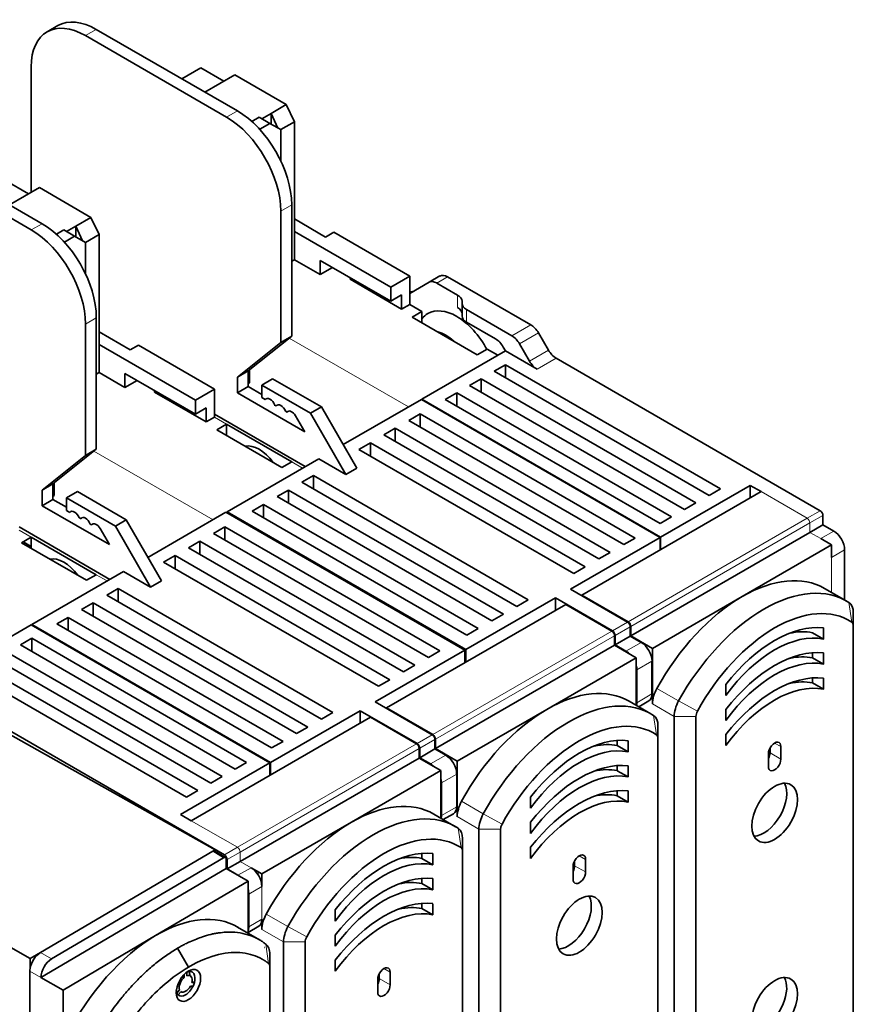
# Model space of a CAD drawing. Units: millimetres. Extents: x 4 to 761, y 11 to 572.
# Drawn here: x 652 to 761, y 444 to 572 of the extents above; entities that cross this region are included whole.
import ezdxf

# ---------------------------------------------------------------- set-up
doc = ezdxf.new("R2010")
doc.units = ezdxf.units.MM
doc.layers.add('1', color=7, linetype='Continuous', true_color=0xffffff)

msp = doc.modelspace()

# ---------------------------------------------------------------- linework, layer by layer
at = {"layer": '1', "color": 18, "linetype": 'Continuous', "lineweight": 35}
for p, q in [((657.04, 571.61), (655.63, 570.8)), ((662.04, 571.12), (680.43, 560.51)), ((679.01, 559.69), (660.63, 570.3)), ((653.56, 566.22), (653.56, 549.89)), ((675.66, 566.12), (673.18, 564.69)), ((678.66, 564.38), (675.66, 566.12)), ((676.19, 562.95), (680.07, 565.2)), ((686.79, 561.32), (680.07, 565.2)), ((684.81, 560.18), (686.79, 561.32)), ((687.85, 559.08), (686.79, 561.32)), ((682.3, 559.14), (683.26, 559.69)), ((683.26, 559.69), (684.67, 558.87)), ((683.61, 559.48), (684.81, 560.18)), ((684.81, 560.18), (685.71, 558.27)), ((684.81, 558.79), (684.81, 560.18)), ((683.34, 558.1), (684.67, 558.87)), ((684.67, 558.87), (686.09, 558.06)), ((686.09, 558.06), (687.85, 559.08)), ((686.09, 558.06), (686.09, 553.97)), ((687.85, 559.08), (687.85, 544.79)), ((653.56, 544.99), (635.17, 555.61)), ((636.59, 556.42), (654.97, 545.81)), ((653.2, 549.69), (650.2, 551.42)), ((650.73, 548.26), (654.62, 550.5)), ((661.34, 546.62), (654.62, 550.5)), ((687.5, 548.26), (687.5, 531.14)), ((659.36, 545.48), (661.34, 546.62)), ((662.4, 544.38), (661.34, 546.62)), ((686.09, 530.32), (686.09, 547.44)), ((687.85, 546.42), (691.92, 544.07)), ((658.15, 544.79), (659.36, 545.48)), ((659.36, 545.48), (660.26, 543.57)), ((659.36, 544.09), (659.36, 545.48)), ((656.84, 544.44), (657.8, 544.99)), ((657.8, 544.99), (659.21, 544.18)), ((657.88, 543.41), (659.21, 544.18)), ((659.21, 544.18), (660.63, 543.36)), ((660.63, 543.36), (662.4, 544.38)), ((662.4, 544.38), (662.4, 530.09)), ((687.85, 544.79), (700.4, 537.54)), ((687.85, 544.79), (687.85, 541.11)), ((691.92, 544.07), (692.98, 544.69)), ((692.98, 544.69), (702.88, 538.97)), ((660.63, 539.28), (660.63, 543.36)), ((687.85, 541.11), (687.5, 540.91)), ((691.21, 539.17), (687.85, 541.11)), ((691.21, 541.01), (700.4, 535.7)), ((691.21, 539.17), (691.21, 541.01)), ((691.21, 539.17), (692.8, 540.09)), ((695.1, 538.77), (695.1, 538.56)), ((700.4, 537.54), (702.88, 538.97)), ((702.88, 538.97), (702.88, 535.3)), ((706.81, 539), (705.4, 538.18)), ((718.66, 532.63), (707.81, 538.9)), ((701.82, 534.68), (695.1, 538.56)), ((700.4, 535.7), (700.4, 537.54)), ((702.88, 536.72), (705.4, 538.18)), ((706.4, 538.08), (709.12, 536.51)), ((700.4, 535.7), (701.82, 536.52)), ((701.82, 536.52), (701.82, 534.68)), ((702.88, 535.3), (701.82, 534.68)), ((704.47, 534.38), (702.88, 535.3)), ((709.7, 535.43), (709.7, 535.7)), ((709.7, 535.43), (709.7, 533.79)), ((662.04, 533.56), (662.04, 516.44)), ((703.2, 533.64), (704.47, 534.38)), ((711.68, 528.74), (703.2, 533.64)), ((704.47, 534.38), (704.47, 532.99)), ((716.19, 531.2), (710.29, 534.61)), ((660.63, 515.63), (660.63, 532.74)), ((710.29, 532.98), (714.07, 530.8)), ((666.46, 529.38), (662.4, 531.72)), ((687.5, 531.14), (681.84, 526.62)), ((687.5, 531.14), (686.09, 530.32)), ((720.96, 529.34), (719.66, 531.58)), ((662.4, 530.09), (674.95, 522.84)), ((662.4, 530.09), (662.4, 526.42)), ((666.46, 529.38), (667.52, 529.99)), ((667.52, 529.99), (677.42, 524.27)), ((680.43, 525.8), (686.09, 530.32)), ((715.07, 529.74), (715.36, 529.23)), ((718.48, 527.91), (717.19, 530.15)), ((715.36, 529.23), (704.47, 522.95)), ((712.96, 529.48), (711.68, 528.74)), ((714.37, 528.66), (712.96, 529.48)), ((719.48, 526.85), (715.36, 529.23)), ((713.87, 526.58), (715.36, 527.44)), ((715.36, 527.44), (715.36, 525.72)), ((715.36, 527.44), (743.36, 511.27)), ((721.96, 528.28), (756.37, 508.41)), ((662.4, 526.42), (662.04, 526.21)), ((665.76, 524.48), (662.4, 526.42)), ((665.76, 526.31), (674.95, 521.01)), ((665.76, 524.48), (665.76, 526.31)), ((681.84, 526.62), (680.43, 525.8)), ((681.84, 526.62), (681.84, 524.58)), ((682.02, 525.09), (682.02, 526.76)), ((741.88, 510.41), (713.87, 526.58)), ((665.76, 524.48), (667.35, 525.4)), ((680.43, 523.76), (680.43, 525.8)), ((681.84, 524.99), (682.02, 525.09)), ((683.61, 524.78), (685.02, 525.6)), ((689.97, 521.11), (683.61, 524.78)), ((683.61, 524.78), (683.61, 523.15)), ((685.02, 525.6), (691.39, 521.93)), ((710.69, 524.74), (712.18, 525.6)), ((738.69, 508.58), (710.69, 524.74)), ((712.18, 525.6), (712.18, 523.89)), ((712.18, 525.6), (740.18, 509.43)), ((669.64, 524.07), (669.64, 523.86)), ((676.36, 519.99), (669.64, 523.86)), ((674.95, 522.84), (677.42, 524.27)), ((677.42, 524.27), (677.42, 520.6)), ((680.43, 523.76), (681.84, 524.58)), ((689.21, 518.69), (680.43, 523.76)), ((681.84, 524.58), (683.61, 523.56)), ((707.51, 522.91), (709, 523.76)), ((709, 523.76), (709, 522.05)), ((709, 523.76), (737, 507.6)), ((674.95, 521.01), (674.95, 522.84)), ((683.61, 523.15), (684.06, 522.89)), ((685.28, 522.18), (685.47, 522.08)), ((694.22, 517.03), (704.4, 522.91)), ((735.51, 504.94), (704.4, 522.91)), ((704.47, 522.86), (704.47, 522.95)), ((704.47, 522.95), (735.58, 504.98)), ((706.03, 522.05), (705.95, 522.01)), ((735.51, 506.74), (707.51, 522.91)), ((674.95, 521.01), (676.36, 521.82)), ((676.36, 521.82), (676.36, 519.99)), ((677.42, 521.01), (689.27, 514.17)), ((686.7, 521.37), (686.89, 521.26)), ((688, 520.79), (689.21, 518.69)), ((689.97, 521.11), (691.39, 521.93)), ((694.57, 513.15), (689.97, 521.11)), ((695.98, 513.96), (691.39, 521.93)), ((702.77, 520.17), (704.26, 521.03)), ((704.26, 521.03), (704.26, 519.31)), ((704.26, 521.03), (732.26, 504.86)), ((706.17, 521.89), (706.24, 521.93)), ((706.94, 521.52), (706.87, 521.48)), ((707.51, 521.19), (707.51, 521.11)), ((677.42, 520.6), (676.36, 519.99)), ((677.74, 518.95), (679.01, 519.68)), ((679.01, 519.68), (679.01, 518.21)), ((679.01, 519.68), (687.5, 514.78)), ((730.77, 504), (702.77, 520.17)), ((686.23, 514.05), (677.74, 518.95)), ((699.52, 518.29), (701, 519.15)), ((727.52, 502.13), (699.52, 518.29)), ((701, 519.15), (701, 517.44)), ((701, 519.15), (729.01, 502.98)), ((696.27, 516.41), (697.75, 517.27)), ((697.75, 517.27), (697.75, 515.56)), ((697.75, 517.27), (725.75, 501.11)), ((654.97, 511.11), (660.63, 515.63)), ((662.04, 516.44), (656.39, 511.92)), ((662.04, 516.44), (660.63, 515.63)), ((724.27, 500.25), (696.27, 516.41)), ((679.08, 508.29), (691.03, 515.19)), ((687.5, 514.78), (686.23, 514.05)), ((694.57, 513.15), (691.03, 515.19)), ((694.57, 513.15), (695.98, 513.96)), ((656.39, 511.92), (654.97, 511.11)), ((656.39, 511.92), (656.39, 509.88)), ((656.56, 510.39), (656.56, 512.06)), ((688.84, 512.13), (690.33, 512.99)), ((716.84, 495.96), (688.84, 512.13)), ((690.33, 512.99), (690.33, 511.27)), ((690.33, 512.99), (718.33, 496.82)), ((654.97, 509.07), (654.97, 511.11)), ((658.15, 510.09), (659.57, 510.9)), ((659.57, 510.9), (665.93, 507.23)), ((685.59, 510.25), (687.07, 511.11)), ((687.07, 511.11), (687.07, 509.39)), ((687.07, 511.11), (715.08, 494.94)), ((725.33, 497.43), (748.66, 510.9)), ((747.25, 511.72), (735.58, 504.98)), ((743.36, 511.27), (741.88, 510.41)), ((747.25, 510.09), (747.25, 511.72)), ((748.66, 510.9), (747.25, 511.72)), ((654.97, 509.07), (656.39, 509.88)), ((656.39, 510.29), (656.56, 510.39)), ((656.39, 509.88), (658.15, 508.86)), ((664.52, 506.41), (658.15, 510.09)), ((658.15, 510.09), (658.15, 508.45)), ((682.34, 508.37), (683.82, 509.23)), ((683.82, 509.23), (683.82, 507.51)), ((683.82, 509.23), (711.82, 493.06)), ((713.59, 494.08), (685.59, 510.25)), ((740.18, 509.43), (738.69, 508.58)), ((663.75, 504), (654.97, 509.07)), ((658.15, 508.45), (658.6, 508.19)), ((668.76, 502.33), (678.94, 508.21)), ((710.06, 490.25), (678.94, 508.21)), ((679.08, 508.13), (679.08, 508.29)), ((679.08, 508.29), (710.2, 490.33)), ((710.34, 492.21), (682.34, 508.37)), ((659.83, 507.49), (660.02, 507.38)), ((661.24, 506.67), (661.43, 506.56)), ((664.52, 506.41), (665.93, 507.23)), ((670.53, 499.27), (665.93, 507.23)), ((680.64, 507.39), (680.5, 507.31)), ((680.71, 507.19), (680.85, 507.27)), ((681.56, 506.86), (681.42, 506.78)), ((737, 507.6), (735.51, 506.74)), ((756.72, 507.8), (756.72, 506.58)), ((651.97, 506.31), (663.81, 499.47)), ((662.54, 506.09), (663.75, 504)), ((669.11, 498.45), (664.52, 506.41)), ((677.32, 505.47), (678.8, 506.33)), ((705.32, 489.31), (677.32, 505.47)), ((678.8, 506.33), (678.8, 504.62)), ((678.8, 506.33), (706.8, 490.16)), ((683.54, 505.56), (683.68, 505.64)), ((731.69, 492.12), (755.03, 505.6)), ((755.03, 505.6), (756.72, 506.58)), ((756.72, 506.58), (758.14, 505.76)), ((652.29, 504.25), (653.56, 504.98)), ((660.77, 499.35), (652.29, 504.25)), ((653.56, 503.76), (652.5, 504.37)), ((653.56, 504.98), (653.56, 503.51)), ((653.56, 504.98), (662.04, 500.08)), ((674.06, 503.6), (675.55, 504.45)), ((675.55, 504.45), (675.55, 502.74)), ((675.55, 504.45), (703.55, 488.29)), ((684.67, 504.9), (684.67, 505.06)), ((723.84, 498.21), (735.51, 504.94)), ((732.26, 504.86), (730.77, 504)), ((735.51, 505.02), (735.51, 504.94)), ((735.58, 504.98), (735.51, 504.94)), ((735.51, 503.31), (735.51, 504.94)), ((735.58, 504.98), (735.58, 503.35)), ((756.44, 504.78), (757.86, 503.96)), ((702.07, 487.43), (674.06, 503.6)), ((729.01, 502.98), (727.52, 502.13)), ((757.86, 503.96), (746.19, 497.23)), ((757.86, 502.33), (757.86, 503.96)), ((759.55, 503.31), (759.55, 496.78)), ((670.81, 501.72), (672.3, 502.57)), ((698.81, 485.55), (670.81, 501.72)), ((672.3, 502.57), (672.3, 500.86)), ((672.3, 502.57), (700.3, 486.41)), ((688.91, 502.45), (688.91, 502.62)), ((690.33, 501.8), (690.33, 501.64)), ((653.63, 493.59), (665.58, 500.49)), ((669.11, 498.45), (665.58, 500.49)), ((725.75, 501.11), (724.27, 500.25)), ((662.04, 500.08), (660.77, 499.35)), ((669.11, 498.45), (670.53, 499.27)), ((663.39, 497.43), (664.87, 498.29)), ((664.87, 498.29), (664.87, 496.57)), ((664.87, 498.29), (692.87, 482.12)), ((723.84, 498.21), (731.27, 493.92)), ((759.77, 496.66), (756.94, 498.29)), ((660.13, 495.55), (661.62, 496.41)), ((661.62, 496.41), (661.62, 494.7)), ((661.62, 496.41), (689.62, 480.24)), ((691.39, 481.26), (663.39, 497.43)), ((710.2, 490.33), (721.86, 497.06)), ((718.33, 496.82), (716.84, 495.96)), ((721.86, 495.43), (721.86, 497.06)), ((721.86, 497.06), (729.29, 492.78)), ((725.33, 497.43), (731.34, 493.96)), ((725.33, 497.35), (725.33, 497.43)), ((746.19, 497.23), (734.52, 490.49)), ((688.14, 479.39), (660.13, 495.55)), ((699.87, 482.73), (723.21, 496.21)), ((729.22, 492.74), (723.21, 496.21)), ((760.68, 495.1), (760.68, 493.47)), ((656.88, 493.67), (658.37, 494.53)), ((658.37, 494.53), (658.37, 492.82)), ((658.37, 494.53), (686.37, 478.37)), ((715.08, 494.94), (713.59, 494.08)), ((644.43, 488.29), (653.56, 493.55)), ((684.67, 475.59), (653.56, 493.55)), ((653.63, 493.51), (653.63, 493.59)), ((653.63, 493.59), (684.74, 475.63)), ((655.18, 492.7), (655.11, 492.65)), ((655.33, 492.53), (655.4, 492.57)), ((684.88, 477.51), (656.88, 493.67)), ((711.82, 493.06), (710.34, 492.21)), ((731.62, 493.31), (731.62, 492.08)), ((731.69, 492.12), (731.69, 493.35)), ((756.8, 493.15), (756.8, 491.7)), ((760.68, 493.47), (760.68, 431.17)), ((652.14, 490.94), (653.63, 491.8)), ((653.63, 491.8), (653.63, 490.08)), ((653.63, 491.8), (681.63, 475.63)), ((656.1, 492.16), (656.03, 492.12)), ((729.57, 492.12), (729.57, 490.9)), ((729.64, 492.16), (729.64, 490.94)), ((731.62, 492.08), (729.64, 490.94)), ((731.62, 492.08), (733.04, 491.27)), ((734.52, 490.49), (731.69, 492.12)), ((756.8, 491.7), (755.38, 492.51)), ((650.45, 489.96), (678.45, 473.79)), ((680.15, 474.77), (652.14, 490.94)), ((658.15, 490.9), (658.23, 490.94)), ((659.21, 490.29), (659.21, 490.37)), ((698.39, 483.51), (710.06, 490.25)), ((706.8, 490.16), (705.32, 489.31)), ((706.24, 477.43), (729.57, 490.9)), ((710.06, 488.61), (710.06, 490.25)), ((710.2, 490.33), (710.2, 488.69)), ((729.57, 490.9), (732.4, 489.27)), ((729.64, 490.94), (731.06, 490.12)), ((734.52, 490.49), (734.52, 483.26)), ((676.96, 472.94), (648.96, 489.1)), ((732.4, 489.27), (720.73, 482.53)), ((732.4, 483.07), (732.4, 489.27)), ((734.45, 488.82), (734.45, 484.56)), ((755.38, 489.91), (755.38, 489.25)), ((756.8, 488.43), (755.38, 489.25)), ((756.8, 489.89), (756.8, 488.43)), ((647.26, 488.12), (675.27, 471.96)), ((663.46, 487.84), (663.46, 487.92)), ((703.55, 488.29), (702.07, 487.43)), ((732.47, 487.67), (732.47, 483.41)), ((673.78, 471.1), (645.78, 487.27)), ((664.87, 487.1), (664.87, 487.02)), ((700.3, 486.41), (698.81, 485.55)), ((755.38, 486.64), (755.38, 485.98)), ((756.8, 486.62), (756.8, 485.17)), ((744.07, 484.35), (744.07, 485.8)), ((756.8, 485.17), (755.38, 485.98)), ((643.13, 483.56), (677.54, 464.24)), ((734.31, 481.96), (731.48, 483.59)), ((732.72, 482.88), (734.04, 483.64)), ((678.73, 463.59), (644.32, 483.46)), ((684.74, 475.63), (696.41, 482.37)), ((696.41, 480.73), (696.41, 482.37)), ((696.41, 482.37), (703.83, 478.08)), ((698.39, 483.51), (705.81, 479.22)), ((699.87, 482.73), (705.88, 479.26)), ((699.87, 482.65), (699.87, 482.73)), ((720.73, 482.53), (709.07, 475.79)), ((744.07, 481.08), (744.07, 482.54)), ((674.42, 468.04), (697.75, 481.51)), ((692.87, 482.12), (691.39, 481.26)), ((703.76, 478.04), (697.75, 481.51)), ((737.35, 481.63), (737.35, 419.33)), ((740.18, 419.33), (740.18, 481.63)), ((689.62, 480.24), (688.14, 479.39)), ((735.23, 480.41), (735.23, 478.77)), ((706.17, 478.61), (706.17, 477.39)), ((706.24, 477.43), (706.24, 478.65)), ((729.93, 478.48), (729.93, 477.82)), ((731.34, 478.45), (731.34, 477)), ((735.23, 478.77), (735.23, 416.48)), ((744.07, 477.82), (744.07, 479.27)), ((686.37, 478.37), (684.88, 477.51)), ((704.12, 477.43), (704.12, 476.2)), ((704.19, 477.47), (704.19, 476.24)), ((706.17, 477.39), (704.19, 476.24)), ((706.17, 477.39), (707.58, 476.57)), ((709.07, 475.79), (706.24, 477.43)), ((731.34, 477), (729.93, 477.82)), ((749.83, 477.51), (749.83, 476.88)), ((751.24, 477.69), (751.24, 476.06)), ((680.78, 462.73), (704.12, 476.2)), ((704.12, 476.2), (706.94, 474.57)), ((704.19, 476.24), (705.6, 475.43)), ((749.62, 475.12), (749.62, 476.75)), ((673, 468.85), (684.67, 475.59)), ((681.63, 475.63), (680.15, 474.77)), ((684.67, 473.96), (684.67, 475.59)), ((684.74, 475.63), (684.74, 474)), ((706.94, 474.57), (695.28, 467.83)), ((706.94, 468.37), (706.94, 474.57)), ((709.07, 475.79), (709.07, 468.57)), ((729.93, 475.21), (729.93, 474.55)), ((731.34, 475.19), (731.34, 473.74)), ((678.45, 473.79), (676.96, 472.94)), ((709, 474.12), (709, 469.86)), ((731.34, 473.74), (729.93, 474.55)), ((707.02, 472.98), (707.02, 468.72)), ((675.27, 471.96), (673.78, 471.1)), ((718.61, 469.65), (718.61, 471.11)), ((729.93, 471.95), (729.93, 471.29)), ((731.34, 470.47), (729.93, 471.29)), ((731.34, 471.92), (731.34, 470.47)), ((619.35, 469.6), (653.41, 450.07)), ((673, 468.85), (674.42, 468.04)), ((708.86, 467.26), (706.03, 468.9)), ((707.26, 468.18), (708.58, 468.94)), ((695.28, 467.83), (683.61, 461.1)), ((711.89, 466.93), (711.89, 404.64)), ((714.72, 404.64), (714.72, 466.93)), ((718.61, 466.39), (718.61, 467.84)), ((709.77, 465.71), (709.77, 464.08)), ((718.61, 463.12), (718.61, 464.57)), ((654.77, 450.87), (677.22, 464.05)), ((678.63, 463.22), (656.21, 450.05)), ((677.22, 464.05), (677.54, 464.24)), ((678.88, 463.25), (677.47, 464.08)), ((677.54, 464.24), (677.54, 464.04)), ((678.98, 461.81), (678.98, 463.02)), ((704.47, 463.78), (704.47, 463.12)), ((705.88, 462.3), (704.47, 463.12)), ((705.88, 463.76), (705.88, 462.3)), ((709.77, 464.08), (709.77, 401.78)), ((654.82, 447.62), (678.98, 461.81)), ((680.7, 460.8), (678.98, 461.81)), ((679.08, 461.75), (679.08, 462.97)), ((680.78, 462.73), (679.08, 461.75)), ((680.5, 460.93), (679.08, 461.75)), ((682.2, 461.91), (683.61, 461.1)), ((724.16, 460.42), (724.16, 462.06)), ((724.37, 462.81), (724.37, 462.18)), ((725.79, 463), (725.79, 461.36)), ((681.81, 460.15), (680.7, 460.8)), ((683.61, 461.1), (683.61, 459.46)), ((704.47, 460.52), (704.47, 459.85)), ((705.88, 460.49), (705.88, 459.04)), ((681.81, 460.15), (669.76, 453.07)), ((681.81, 459.16), (681.81, 460.15)), ((705.88, 459.04), (704.47, 459.85)), ((681.81, 453.67), (681.81, 459.16)), ((681.91, 458.48), (681.91, 454.22)), ((704.47, 457.25), (704.47, 456.59)), ((705.88, 457.23), (705.88, 455.77)), ((693.16, 454.96), (693.16, 456.41)), ((705.88, 455.77), (704.47, 456.59)), ((683.29, 452.53), (680.46, 454.18)), ((681.81, 454.29), (681.91, 454.35)), ((681.81, 453.49), (683.2, 454.29)), ((683.61, 455.2), (683.61, 453.87)), ((669.76, 453.07), (657.7, 445.98)), ((681.81, 453.67), (681.81, 453.39)), ((693.16, 451.69), (693.16, 453.14)), ((683.97, 451.52), (683.98, 451.54)), ((683.98, 451.54), (683.99, 451.5)), ((686.44, 452.24), (686.44, 420.17)), ((689.27, 414.06), (689.27, 452.24)), ((653.41, 450.07), (654.77, 450.87)), ((672.61, 451.42), (674.04, 448.96)), ((684.65, 449.03), (684.64, 450.7)), ((653.41, 450.07), (653.41, 448.77)), ((693.16, 448.42), (693.16, 449.88)), ((653.39, 448.44), (653.39, 436.58)), ((673.38, 447.89), (673.38, 447.53)), ((673.5, 448.02), (673.5, 447.64)), ((673.85, 447.85), (673.85, 448.3)), ((698.92, 448.11), (698.92, 447.48)), ((700.33, 448.3), (700.33, 446.67)), ((654.82, 447.62), (657.7, 445.98)), ((654.82, 447.62), (654.82, 447.62)), ((674.3, 446.5), (674.64, 446.47)), ((674.82, 446.93), (674.48, 446.95)), ((698.71, 445.73), (698.71, 447.36)), ((657.7, 438.14), (657.7, 445.98)), ((672.88, 446.01), (672.54, 445.59)), ((672.71, 445.34), (673.05, 445.76))]:
    msp.add_line(p, q, dxfattribs=at)
at = {"layer": '1', "color": 8, "linetype": 'Continuous', "lineweight": 18}
for p, q in [((660.63, 570.3), (662.04, 571.12)), ((680.43, 560.51), (679.01, 559.69)), ((686.09, 547.44), (687.5, 548.26)), ((654.97, 545.81), (653.56, 544.99)), ((706.4, 538.08), (707.81, 538.9)), ((709.12, 536.51), (709.12, 534.88)), ((660.63, 532.74), (662.04, 533.56)), ((710.29, 532.98), (710.29, 534.61)), ((718.66, 532.63), (716.19, 531.2)), ((717.19, 530.15), (719.66, 531.58)), ((702.7, 521.93), (687.18, 530.89)), ((720.96, 529.34), (718.48, 527.91)), ((719.48, 526.85), (721.96, 528.28)), ((677.42, 520.6), (679.01, 519.68)), ((677.25, 507.23), (661.73, 516.19)), ((687.5, 514.78), (688.91, 513.96)), ((754.67, 507.43), (748.66, 510.9)), ((756.37, 508.41), (754.67, 507.43)), ((754.67, 507.43), (731.34, 493.96)), ((731.69, 493.35), (755.03, 506.82)), ((755.03, 506.82), (756.72, 507.8)), ((755.03, 505.6), (755.03, 506.82)), ((653.56, 504.98), (651.97, 505.9)), ((756.44, 504.78), (755.03, 505.6)), ((758.14, 505.76), (756.44, 504.78)), ((759.55, 503.31), (757.86, 502.33)), ((757.86, 497.76), (757.86, 502.33)), ((663.46, 499.27), (662.04, 500.08)), ((760.11, 496.45), (760.49, 493.92)), ((729.29, 492.78), (731.27, 493.92)), ((729.22, 492.74), (705.88, 479.26)), ((729.64, 492.16), (731.62, 493.31)), ((706.24, 478.65), (729.57, 492.12)), ((733.04, 491.27), (731.06, 490.12)), ((732.47, 487.67), (734.45, 488.82)), ((737.92, 483.64), (735.1, 485.27)), ((732.47, 483.41), (734.45, 484.56)), ((737.92, 483.64), (740.37, 482.3)), ((734.52, 483.26), (737.35, 481.63)), ((734.66, 481.75), (735.04, 479.22)), ((737.35, 481.63), (740.18, 481.63)), ((703.83, 478.08), (705.81, 479.22)), ((704.19, 477.47), (706.17, 478.61)), ((703.76, 478.04), (680.43, 464.57)), ((680.78, 463.95), (704.12, 477.43)), ((750.43, 478.16), (751.24, 477.69)), ((707.58, 476.57), (705.6, 475.43)), ((749.83, 476.88), (751.24, 476.06)), ((707.02, 472.98), (709, 474.12)), ((707.02, 468.72), (709, 469.86)), ((712.47, 468.94), (709.64, 470.57)), ((709.07, 468.57), (711.89, 466.93)), ((712.47, 468.94), (714.91, 467.6)), ((674.42, 468.04), (680.43, 464.57)), ((709.2, 467.05), (709.58, 464.52)), ((711.89, 466.93), (714.72, 466.93)), ((678.73, 463.59), (680.43, 464.57)), ((678.63, 463.22), (677.22, 464.05)), ((679.08, 462.97), (680.78, 463.95)), ((680.78, 462.73), (680.78, 463.95)), ((724.98, 463.46), (725.79, 463)), ((682.2, 461.91), (680.5, 460.93)), ((682.2, 461.91), (680.78, 462.73)), ((724.37, 462.18), (725.79, 461.36)), ((681.91, 458.48), (683.61, 459.46)), ((683.61, 459.46), (683.61, 455.2)), ((687.01, 454.24), (684.18, 455.88)), ((681.91, 454.22), (683.61, 455.2)), ((687.01, 454.24), (689.46, 452.91)), ((683.61, 453.87), (686.44, 452.24)), ((684.49, 449.44), (684.14, 451.95)), ((686.44, 452.24), (689.27, 452.24)), ((654.77, 450.87), (656.21, 450.05)), ((654.82, 447.62), (653.39, 448.44)), ((699.52, 448.77), (700.33, 448.3)), ((698.92, 447.48), (700.33, 446.67))]:
    msp.add_line(p, q, dxfattribs=at)
at = {"layer": '1', "color": 18, "linetype": 'Continuous', "lineweight": 35}
for centre, major_axis, ratio, start_param, end_param in [((662.04, 562.95), (5, -8.66), 0.57735, 2.356194, 3.141593), ((660.63, 562.14), (-5, 8.66), 0.57735, 5.497787, 7.068583), ((680.43, 552.34), (5, -8.66), 0.57735, 0.785398, 2.356194), ((679.01, 551.52), (-5, 8.66), 0.57735, 3.926991, 5.497787), ((654.97, 537.64), (5, -8.66), 0.57735, 0.785398, 2.356194), ((653.56, 536.83), (-5, 8.66), 0.57735, 3.926991, 5.497787), ((707.81, 537.26), (1, -1.73), 0.57735, 2.356194, 3.141593), ((706.4, 536.45), (-1, 1.73), 0.57735, 5.497787, 6.283185), ((702.4, 538.76), (-1, 1.73), 0.57735, 2.702285, 3.141593), ((707.7, 535.7), (-2, 0), 0.57735, 3.141593, 3.926991), ((707.7, 534.06), (2, 0), 0.57735, 0, 0.785398), ((711.7, 535.43), (2, 0), 0.57735, 3.141593, 3.926991), ((709, 527.6), (-3.75, 6.5), 0.57735, 0, 0.236994), ((709, 527.6), (-3.75, 6.5), 0.57735, 5.497787, 6.283185), ((709, 527.6), (-3.75, 6.5), 0.57735, 4.654662, 5.497787), ((711.7, 533.79), (-2, 0), 0.57735, 0, 0.785398), ((718.66, 531), (1, -1.73), 0.57735, 1.570796, 2.356194), ((707.58, 526.78), (-2.75, 4.76), 0.57735, 5.497787, 5.768357), ((707.58, 526.78), (-2.75, 4.76), 0.57735, 5.227217, 5.497787), ((716.19, 529.57), (-1, 1.73), 0.57735, 4.712389, 5.497787), ((714.07, 529.16), (-1, 1.73), 0.57735, 4.712389, 5.497787), ((721.96, 529.92), (-1, 1.73), 0.57735, 1.570796, 2.356194), ((719.48, 528.49), (1, -1.73), 0.57735, 4.712389, 5.497787), ((684.67, 522.13), (-0.5, 0.866), 0.57735, 4.45059, 6.544985), ((686.09, 521.31), (-0.5, 0.866), 0.57735, 4.45059, 6.544985), ((687.5, 520.5), (-0.5, 0.866), 0.57735, 4.712389, 6.544985), ((683.26, 512.74), (2.25, -3.9), 0.57735, 1.750711, 2.961678), ((659.21, 507.43), (-0.5, 0.866), 0.57735, 4.45059, 6.544985), ((756.37, 508), (0.25, -0.433), 0.57735, 0.785398, 2.356194), ((660.63, 506.62), (-0.5, 0.866), 0.57735, 4.45059, 6.544985), ((662.04, 505.8), (-0.5, 0.866), 0.57735, 4.712389, 6.544985), ((758.14, 504.13), (1, -1.73), 0.57735, 0.785398, 2.356194), ((657.8, 498.04), (2.25, -3.9), 0.57735, 1.750711, 2.961678), ((746.19, 479.67), (10.75, 18.62), 0.57735, 0.00001, 0.785398), ((749.02, 478.04), (10.75, 18.62), 0.57735, 6.250657, 7.88651), ((746.19, 479.67), (10.75, 18.62), 0.57735, 0.785398, 1.603325), ((758.56, 493.88), (1.5, 2.6), 0.57735, 5.497787, 6.250657), ((750.43, 477.22), (-9.75, -16.89), 0.57735, 3.109064, 4.744917), ((731.27, 493.51), (-0.25, 0.433), 0.57735, 3.926991, 5.497787), ((731.34, 493.55), (-0.25, 0.433), 0.57735, 3.926991, 5.497787), ((759.98, 493.06), (-0.5, -0.866), 0.57735, 2.356194, 3.109064), ((729.22, 492.33), (0.25, -0.433), 0.57735, 0.785398, 2.356194), ((729.29, 492.37), (-0.25, 0.433), 0.57735, 3.926991, 5.497787), ((750.43, 477.22), (-8.75, -15.16), 0.57735, 3.386816, 4.467165), ((749.02, 478.04), (8, 13.86), 0.57735, 0.187992, 0.485687), ((733.04, 489.63), (-1, 1.73), 0.57735, 3.926991, 5.497787), ((750.43, 477.22), (8, 13.86), 0.57735, 0.187992, 1.382805), ((731.06, 488.49), (-1, 1.73), 0.57735, 5.180216, 5.497787), ((750.43, 473.96), (-8.75, -15.16), 0.57735, 3.386816, 4.467165), ((750.43, 473.96), (8, 13.86), 0.57735, 0.187992, 1.382805), ((749.02, 474.77), (8, 13.86), 0.57735, 0.187992, 0.485687), ((731.06, 488.49), (-1, 1.73), 0.57735, 3.926991, 4.244562), ((750.43, 470.69), (-8.75, -15.16), 0.57735, 3.386816, 4.467165), ((749.02, 471.51), (8, 13.86), 0.57735, 0.187992, 0.485687), ((720.73, 464.98), (10.75, 18.62), 0.57735, 0.00001, 0.785398), ((736.64, 484.49), (1.5, 2.6), 0.57735, 1.603325, 2.356194), ((750.43, 470.69), (8, 13.86), 0.57735, 0.187992, 1.382805), ((723.56, 463.34), (10.75, 18.62), 0.57735, 6.250657, 7.88651), ((733.04, 485.37), (-1, 1.73), 0.57735, 3.141591, 3.926991), ((739.47, 482.86), (1.5, 2.6), 0.57735, 1.603325, 2.356194), ((720.73, 464.98), (10.75, 18.62), 0.57735, 0.785398, 1.603325), ((731.06, 484.23), (-1, 1.73), 0.57735, 3.686013, 3.926991), ((740.89, 482.04), (-0.5, -0.866), 0.57735, 4.744917, 5.497787), ((733.11, 479.18), (1.5, 2.6), 0.57735, 5.497787, 6.250657), ((724.98, 462.53), (-9.75, -16.89), 0.57735, 3.109064, 4.744917), ((705.81, 478.81), (-0.25, 0.433), 0.57735, 3.926991, 5.497787), ((705.88, 478.86), (-0.25, 0.433), 0.57735, 3.926991, 5.497787), ((724.98, 462.53), (-8.75, -15.16), 0.57735, 3.386816, 4.467165), ((734.52, 478.36), (-0.5, -0.866), 0.57735, 2.356194, 3.109064), ((703.76, 477.63), (0.25, -0.433), 0.57735, 0.785398, 2.356194), ((703.83, 477.67), (-0.25, 0.433), 0.57735, 3.926991, 5.497787), ((724.98, 462.53), (8, 13.86), 0.57735, 0.187992, 1.382805), ((723.56, 463.34), (8, 13.86), 0.57735, 0.187992, 0.480441), ((750.43, 477.22), (-0.575, -0.996), 0.57735, 2.356194, 5.497787), ((707.58, 474.94), (-1, 1.73), 0.57735, 3.926991, 5.497787), ((749.02, 476.41), (-0.575, -0.996), 0.57735, 1.617135, 2.356194), ((750.43, 475.59), (-0.575, -0.996), 0.57735, 5.497787, 8.63938), ((705.6, 473.79), (-1, 1.73), 0.57735, 5.180216, 5.497787), ((724.98, 459.26), (-8.75, -15.16), 0.57735, 3.386816, 4.467165), ((723.56, 460.08), (8, 13.86), 0.57735, 0.187992, 0.485687), ((705.6, 473.79), (-1, 1.73), 0.57735, 3.926991, 4.244562), ((724.98, 459.26), (8, 13.86), 0.57735, 0.187992, 1.382805), ((724.98, 455.99), (-8.75, -15.16), 0.57735, 3.386816, 4.467165), ((749.02, 469.87), (-2.11, -3.66), 0.57735, 0.341648, 2.799944), ((724.98, 455.99), (8, 13.86), 0.57735, 0.187992, 1.382805), ((723.56, 456.81), (8, 13.86), 0.57735, 0.187992, 0.485687), ((695.28, 450.28), (10.75, 18.62), 0.57735, 0.00001, 0.785398), ((707.58, 470.68), (-1, 1.73), 0.57735, 3.141591, 3.926991), ((711.19, 469.79), (1.5, 2.6), 0.57735, 1.603325, 2.356194), ((698.11, 448.65), (10.75, 18.62), 0.57735, 6.250657, 7.88651), ((705.6, 469.53), (-1, 1.73), 0.57735, 3.686013, 3.926991), ((714.02, 468.16), (1.5, 2.6), 0.57735, 1.603325, 2.356194), ((695.28, 450.28), (10.75, 18.62), 0.57735, 0.785398, 1.603325), ((707.65, 464.48), (1.5, 2.6), 0.57735, 5.497787, 6.250657), ((715.43, 467.34), (-0.5, -0.866), 0.57735, 4.744917, 5.497787), ((699.52, 447.83), (-9.75, -16.89), 0.57735, 3.109064, 4.744917), ((709.07, 463.67), (-0.5, -0.866), 0.57735, 2.356194, 3.109064), ((677.22, 463.65), (0.247, 0.435), 0.572246, 6.274588, 7.064221), ((678.63, 462.81), (0.247, 0.435), 0.572246, 5.4935, 7.064221), ((678.73, 463.18), (-0.25, 0.433), 0.57735, 3.926991, 5.497787), ((699.52, 447.83), (-8.75, -15.16), 0.57735, 3.386816, 4.467165), ((699.52, 447.83), (8, 13.86), 0.57735, 0.187992, 1.382805), ((698.11, 448.65), (8, 13.86), 0.57735, 0.187992, 0.485687), ((724.98, 462.53), (-0.575, -0.996), 0.57735, 2.356194, 5.497787), ((682.2, 460.28), (1, -1.73), 0.57735, 0.785398, 2.356194), ((723.56, 461.71), (-0.575, -0.996), 0.57735, 1.617135, 2.356194), ((680.5, 459.3), (-1, 1.73), 0.57735, 5.351822, 5.497787), ((691.03, 452.73), (-9.75, -16.89), 0.57735, 4.530053, 4.544883), ((699.52, 444.56), (-8.75, -15.16), 0.57735, 3.386816, 4.467165), ((724.98, 460.89), (-0.575, -0.996), 0.57735, 5.497787, 8.63938), ((699.52, 444.56), (8, 13.86), 0.57735, 0.187992, 1.382805), ((698.11, 445.38), (8, 13.86), 0.57735, 0.187992, 0.485687), ((680.5, 459.3), (-1, 1.73), 0.57735, 3.926991, 4.311601), ((723.56, 455.18), (-2.11, -3.66), 0.57735, 0.341648, 2.799944), ((699.52, 441.3), (-8.75, -15.16), 0.57735, 3.386816, 4.467165), ((698.11, 442.11), (8, 13.86), 0.57735, 0.187992, 0.485687), ((669.76, 435.47), (10.64, 18.75), 0.57229, 6.277104, 7.064258), ((677.67, 390.71), (41.25, -71.45), 0.57735, 2.283842, 2.28518), ((681.91, 455.86), (-0.25, 0.433), 0.57735, 2.283842, 2.356218), ((685.73, 455.09), (1.5, 2.6), 0.57735, 1.603325, 2.356194), ((699.52, 441.3), (8, 13.86), 0.57735, 0.187992, 1.382805), ((677.95, 390.88), (40.5, -70.15), 0.57735, 2.287004, 2.288813), ((680.5, 455.04), (-1, 1.73), 0.57735, 3.542381, 3.926991), ((682.2, 456.02), (-1, 1.73), 0.57735, 3.141591, 3.926991), ((688.56, 453.46), (1.5, 2.6), 0.57735, 1.603325, 2.356194), ((669.76, 435.47), (10.64, 18.75), 0.57229, 0.781073, 1.652542), ((689.97, 452.65), (-0.5, -0.866), 0.57735, 4.744917, 5.497787), ((654.77, 449.25), (0.98, 1.72), 0.572334, 0.78111, 2.152338), ((656.21, 448.43), (0.98, 1.72), 0.572334, 0.78111, 2.35183), ((654.77, 449.25), (0.98, 1.72), 0.572334, 2.152338, 2.35183), ((673.68, 446.79), (0.59, 1.04), 0.57229, 0.990943, 2.665597), ((673.68, 446.79), (0.86, 1.52), 0.57229, 0.637725, 0.691866), ((673.68, 446.79), (0.86, 1.52), 0.57229, 5.113211, 6.92091), ((673.68, 446.79), (0.59, 1.04), 0.57229, 5.179734, 6.854387), ((672.97, 447.19), (-0.87, -1.54), 0.57229, 2.310919, 2.69142), ((699.52, 447.83), (-0.575, -0.996), 0.57735, 2.356194, 5.497787), ((673.68, 446.79), (0.86, 1.52), 0.57229, 3.018815, 4.826515), ((673.68, 446.79), (0.59, 1.04), 0.57229, 3.085338, 4.759992), ((673.68, 446.79), (0.86, 1.52), 0.57229, 4.826515, 5.113211), ((698.11, 447.01), (-0.575, -0.996), 0.57735, 1.617135, 2.356194), ((699.52, 446.2), (-0.575, -0.996), 0.57735, 5.497787, 8.63938), ((749.02, 444.56), (-2.11, -3.66), 0.57735, 0.785398, 2.800043), ((673.68, 446.79), (0.86, 1.52), 0.57229, 2.449724, 2.73212), ((673.68, 446.79), (0.86, 1.52), 0.57229, 2.73212, 3.018815)]:
    msp.add_ellipse(centre, major_axis=major_axis, ratio=ratio, start_param=start_param, end_param=end_param, dxfattribs=at)
at = {"layer": '1', "color": 8, "linetype": 'Continuous', "lineweight": 18}
for centre, major_axis, start_param, end_param in [((754.67, 507.02), (0.25, -0.433), 0.785398, 2.356194), ((680.43, 464.16), (-0.25, 0.433), 3.926991, 5.497787)]:
    msp.add_ellipse(centre, major_axis=major_axis, ratio=0.57735, start_param=start_param, end_param=end_param, dxfattribs=at)
at = {"layer": '1', "color": 18, "linetype": 'Continuous', "lineweight": 35}
for centre, major_axis, ratio in [((750.43, 469.06), (-2.11, -3.66), 0.57735), ((724.98, 454.36), (-2.11, -3.66), 0.57735), ((674.04, 446.58), (1.12, 1.98), 0.57229), ((750.43, 443.75), (-2.11, -3.66), 0.57735)]:
    msp.add_ellipse(centre, major_axis=major_axis, ratio=ratio, dxfattribs=at)
for points, knots in [([(672.61, 451.42), (672.68, 451.46), (672.86, 451.56), (673.2, 451.75), (673.68, 452.01), (674.32, 452.31), (675.07, 452.63), (675.97, 452.96), (676.76, 453.19), (677.46, 453.34), (678.13, 453.45), (679.15, 453.55), (680.44, 453.51), (681.56, 453.27), (682.36, 452.99), (682.89, 452.75), (683.36, 452.49), (683.78, 452.23), (684.03, 452.04), (684.14, 451.95)], [0, 0, 0, 0, 0.015618, 0.04162, 0.078006, 0.124773, 0.188186, 0.249701, 0.336254, 0.374661, 0.416865, 0.499779, 0.627303, 0.749737, 0.808339, 0.862666, 0.912718, 0.958497, 1, 1, 1, 1]), ([(684.14, 451.95), (684.22, 451.88), (684.29, 451.81), (684.42, 451.63), (684.47, 451.53), (684.55, 451.31), (684.58, 451.19), (684.63, 450.94), (684.64, 450.8), (684.64, 450.66)], [0, 0, 0, 0, 0.25, 0.25, 0.5, 0.5, 0.75, 0.75, 1, 1, 1, 1]), ([(661.07, 438.39), (661.15, 438.54), (661.3, 438.83), (661.53, 439.26), (661.76, 439.68), (661.99, 440.08), (662.22, 440.48), (662.45, 440.87), (662.68, 441.24), (662.91, 441.61), (663.14, 441.96), (663.37, 442.31), (663.6, 442.64), (663.99, 443.21), (664.59, 444.03), (665.43, 445.1), (666.28, 446.09), (667.28, 447.17), (668.43, 448.3), (669.57, 449.29), (670.51, 450.02), (671.21, 450.52), (671.91, 450.99), (672.37, 451.28), (672.61, 451.42)], [0, 0, 0, 0, 0.026432, 0.052388, 0.077868, 0.102871, 0.127398, 0.151448, 0.175023, 0.19812, 0.220742, 0.242887, 0.264556, 0.285749, 0.35513, 0.428648, 0.508786, 0.571535, 0.6772, 0.785704, 0.839278, 0.892852, 0.946426, 1, 1, 1, 1]), ([(684.49, 449.44), (684.47, 449.46), (684.44, 449.48), (684.4, 449.51), (684.37, 449.53), (684.33, 449.56), (684.31, 449.58), (684.26, 449.61), (684.24, 449.63), (684.19, 449.66), (684.17, 449.68), (684.12, 449.71), (684.1, 449.73), (684.05, 449.76), (684.01, 449.79), (683.96, 449.82), (683.91, 449.85), (683.89, 449.87), (683.84, 449.9), (683.81, 449.91), (683.77, 449.94), (683.74, 449.95), (683.69, 449.98), (682.91, 450.43), (681.2, 450.99), (678.09, 450.81), (675.54, 449.85), (674.04, 448.96)], [0, 0, 0, 0, 0.009969, 0.009969, 0.019506, 0.019506, 0.029044, 0.029044, 0.038582, 0.038582, 0.048119, 0.048119, 0.057657, 0.057657, 0.067195, 0.076733, 0.076733, 0.08627, 0.08627, 0.095808, 0.095808, 0.105346, 0.105346, 0.114883, 0.409922, 0.704961, 1, 1, 1, 1]), ([(674.04, 448.96), (672.91, 448.3), (670.92, 446.82), (667.56, 443.5), (665.57, 440.7), (664.4, 438.68), (664.38, 438.63), (664.33, 438.55), (664.3, 438.51), (664.26, 438.42), (664.23, 438.38), (664.18, 438.29), (664.16, 438.25), (664.11, 438.16), (664.09, 438.12), (664.04, 438.03), (664.02, 437.99), (663.97, 437.9), (663.95, 437.86), (663.9, 437.77), (663.88, 437.73), (663.83, 437.64), (663.81, 437.6), (663.76, 437.51), (663.74, 437.47), (663.7, 437.38), (663.67, 437.34), (663.63, 437.25), (663.6, 437.2), (663.58, 437.16)], [0, 0, 0, 0, 0.221274, 0.442556, 0.885119, 0.885119, 0.894657, 0.894657, 0.904194, 0.904194, 0.913732, 0.913732, 0.92327, 0.92327, 0.932807, 0.932807, 0.942345, 0.942345, 0.951882, 0.951882, 0.96142, 0.96142, 0.970957, 0.970957, 0.980495, 0.980495, 0.990032, 0.990032, 1, 1, 1, 1])]:
    msp.add_open_spline(points, degree=3, knots=knots, dxfattribs=at)
for points, degree in [([(683.99, 451.5), (683.98, 451.51), (683.98, 451.51), (683.97, 451.52)], 3), ([(684.65, 449.02), (684.65, 449.16), (684.57, 449.38), (684.49, 449.44)], 2), ([(684.65, 429.14), (684.65, 449.02)], 1)]:
    msp.add_open_spline(points, degree=degree, dxfattribs=at)
msp.add_rational_spline([(674.49, 447.11), (674.66, 447.02), (674.82, 446.93)], [1.00005847914, 1.00005819175, 1.00005249084], degree=2, dxfattribs=at)

doc.saveas('drawing.dxf')
